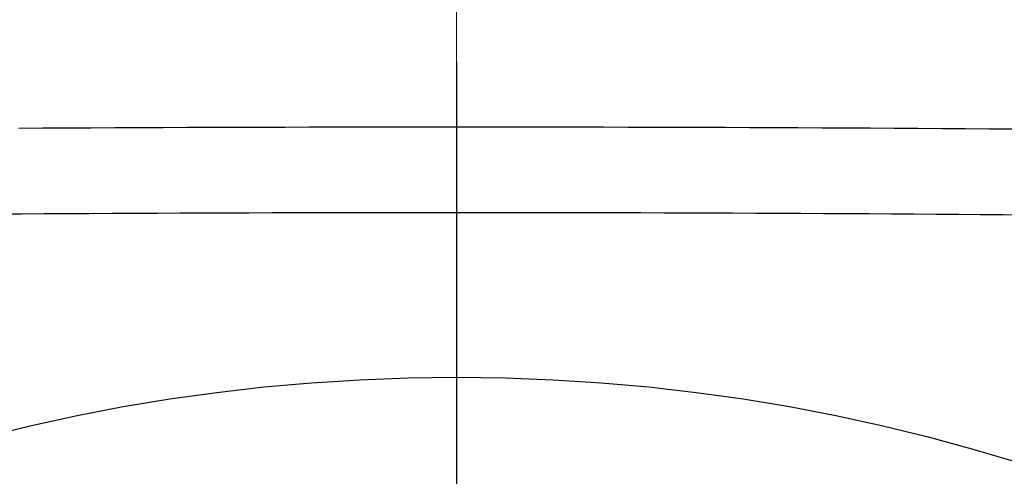
# Model space of a CAD drawing. Units: millimetres. Extents: x 1881 to 2234, y 1270 to 1390.
# Drawn here: x 1959 to 1959, y 1353 to 1353 of the extents above; entities that cross this region are included whole.
import ezdxf

# ---------------------------------------------------------------- set-up
doc = ezdxf.new("R2010")
doc.units = ezdxf.units.MM
doc.linetypes.add('DASHDOT', pattern=[25.4, 12.7, -6.35, 0, -6.35])
doc.linetypes.add('DASHED2', pattern=[9.525, 6.35, -3.175])
doc.layers.add('eixo', color=1, linetype='Continuous', lineweight=13, plot=False)
doc.layers.add('Esgoto', color=2, linetype='Continuous')
doc.layers.add('TR-edf-eixo', color=1, linetype='DASHED2')

# ---------------------------------------------------------------- blocks, each defined once
blk = doc.blocks.new('novo pilar')
at = {"layer": 'TR-edf-eixo', "linetype": 'DASHDOT', "ltscale": 0.002}
blk.add_line((2021.028447, 1392.99475), (2021.028447, 1392.463188), dxfattribs=at)

msp = doc.modelspace()

# ---------------------------------------------------------------- linework, layer by layer
at = {"layer": 'eixo'}
msp.add_line((1959.392004, 1352.847777, -0.1088), (1959.392004, 1352.740777, -0.1088), dxfattribs=at)
at = {"layer": 'Esgoto'}
for p, q in [((1959.380837, 1352.798291, -0.1088), (1959.38019, 1352.798287, -0.1088)), ((1959.381484, 1352.798294, -0.1088), (1959.380837, 1352.798291, -0.1088)), ((1959.382134, 1352.798298, -0.1088), (1959.381484, 1352.798294, -0.1088)), ((1959.382785, 1352.798301, -0.1088), (1959.382134, 1352.798298, -0.1088)), ((1959.383438, 1352.798304, -0.1088), (1959.382785, 1352.798301, -0.1088)), ((1959.384091, 1352.798306, -0.1088), (1959.383438, 1352.798304, -0.1088)), ((1959.384746, 1352.798309, -0.1088), (1959.384091, 1352.798306, -0.1088)), ((1959.385403, 1352.798311, -0.1088), (1959.384746, 1352.798309, -0.1088)), ((1959.38606, 1352.798313, -0.1088), (1959.385403, 1352.798311, -0.1088)), ((1959.386718, 1352.798315, -0.1088), (1959.38606, 1352.798313, -0.1088)), ((1959.387377, 1352.798317, -0.1088), (1959.386718, 1352.798315, -0.1088)), ((1959.388037, 1352.798318, -0.1088), (1959.387377, 1352.798317, -0.1088)), ((1959.388697, 1352.798319, -0.1088), (1959.388037, 1352.798318, -0.1088)), ((1959.389358, 1352.79832, -0.1088), (1959.388697, 1352.798319, -0.1088)), ((1959.390019, 1352.798321, -0.1088), (1959.389358, 1352.79832, -0.1088)), ((1959.390681, 1352.798321, -0.1088), (1959.390019, 1352.798321, -0.1088)), ((1959.391342, 1352.798322, -0.1088), (1959.390681, 1352.798321, -0.1088)), ((1959.392004, 1352.798322, -0.1088), (1959.391342, 1352.798322, -0.1088)), ((1959.392666, 1352.798322, -0.1088), (1959.392004, 1352.798322, -0.1088)), ((1959.393328, 1352.798321, -0.1088), (1959.392666, 1352.798322, -0.1088)), ((1959.393989, 1352.798321, -0.1088), (1959.393328, 1352.798321, -0.1088)), ((1959.394651, 1352.79832, -0.1088), (1959.393989, 1352.798321, -0.1088)), ((1959.395311, 1352.798319, -0.1088), (1959.394651, 1352.79832, -0.1088)), ((1959.395972, 1352.798318, -0.1088), (1959.395311, 1352.798319, -0.1088)), ((1959.396631, 1352.798317, -0.1088), (1959.395972, 1352.798318, -0.1088)), ((1959.39729, 1352.798315, -0.1088), (1959.396631, 1352.798317, -0.1088)), ((1959.397949, 1352.798313, -0.1088), (1959.39729, 1352.798315, -0.1088)), ((1959.398606, 1352.798311, -0.1088), (1959.397949, 1352.798313, -0.1088)), ((1959.399262, 1352.798309, -0.1088), (1959.398606, 1352.798311, -0.1088)), ((1959.399917, 1352.798306, -0.1088), (1959.399262, 1352.798309, -0.1088)), ((1959.400571, 1352.798304, -0.1088), (1959.399917, 1352.798306, -0.1088)), ((1959.401223, 1352.798301, -0.1088), (1959.400571, 1352.798304, -0.1088)), ((1959.401875, 1352.798298, -0.1088), (1959.401223, 1352.798301, -0.1088)), ((1959.402524, 1352.798294, -0.1088), (1959.401875, 1352.798298, -0.1088)), ((1959.403172, 1352.798291, -0.1088), (1959.402524, 1352.798294, -0.1088)), ((1959.403818, 1352.798287, -0.1088), (1959.403172, 1352.798291, -0.1088)), ((1959.404462, 1352.798283, -0.1088), (1959.403818, 1352.798287, -0.1088)), ((1959.405105, 1352.798279, -0.1088), (1959.404462, 1352.798283, -0.1088)), ((1959.405745, 1352.798274, -0.1088), (1959.405105, 1352.798279, -0.1088)), ((1959.406383, 1352.79827, -0.1088), (1959.405745, 1352.798274, -0.1088)), ((1959.407019, 1352.798265, -0.1088), (1959.406383, 1352.79827, -0.1088)), ((1959.380874, 1352.795981, -0.1088), (1959.380267, 1352.795978, -0.1088)), ((1959.381483, 1352.795985, -0.1088), (1959.380874, 1352.795981, -0.1088)), ((1959.382094, 1352.795988, -0.1088), (1959.381483, 1352.795985, -0.1088)), ((1959.382706, 1352.795991, -0.1088), (1959.382094, 1352.795988, -0.1088)), ((1959.383319, 1352.795994, -0.1088), (1959.382706, 1352.795991, -0.1088)), ((1959.383934, 1352.795997, -0.1088), (1959.383319, 1352.795994, -0.1088)), ((1959.38455, 1352.795999, -0.1088), (1959.383934, 1352.795997, -0.1088)), ((1959.385168, 1352.796002, -0.1088), (1959.38455, 1352.795999, -0.1088)), ((1959.385786, 1352.796004, -0.1088), (1959.385168, 1352.796002, -0.1088)), ((1959.386405, 1352.796006, -0.1088), (1959.385786, 1352.796004, -0.1088)), ((1959.387025, 1352.796007, -0.1088), (1959.386405, 1352.796006, -0.1088)), ((1959.387646, 1352.796009, -0.1088), (1959.387025, 1352.796007, -0.1088)), ((1959.388267, 1352.79601, -0.1088), (1959.387646, 1352.796009, -0.1088)), ((1959.388889, 1352.796011, -0.1088), (1959.388267, 1352.79601, -0.1088)), ((1959.389512, 1352.796012, -0.1088), (1959.388889, 1352.796011, -0.1088)), ((1959.390134, 1352.796013, -0.1088), (1959.389512, 1352.796012, -0.1088)), ((1959.390758, 1352.796013, -0.1088), (1959.390134, 1352.796013, -0.1088)), ((1959.391381, 1352.796014, -0.1088), (1959.390758, 1352.796013, -0.1088)), ((1959.392004, 1352.796014, -0.1088), (1959.391381, 1352.796014, -0.1088)), ((1959.392628, 1352.796014, -0.1088), (1959.392004, 1352.796014, -0.1088)), ((1959.393251, 1352.796013, -0.1088), (1959.392628, 1352.796014, -0.1088)), ((1959.393874, 1352.796013, -0.1088), (1959.393251, 1352.796013, -0.1088)), ((1959.394497, 1352.796012, -0.1088), (1959.393874, 1352.796013, -0.1088)), ((1959.395119, 1352.796011, -0.1088), (1959.394497, 1352.796012, -0.1088)), ((1959.395741, 1352.79601, -0.1088), (1959.395119, 1352.796011, -0.1088)), ((1959.396363, 1352.796009, -0.1088), (1959.395741, 1352.79601, -0.1088)), ((1959.396984, 1352.796007, -0.1088), (1959.396363, 1352.796009, -0.1088)), ((1959.397604, 1352.796006, -0.1088), (1959.396984, 1352.796007, -0.1088)), ((1959.398223, 1352.796004, -0.1088), (1959.397604, 1352.796006, -0.1088)), ((1959.398841, 1352.796002, -0.1088), (1959.398223, 1352.796004, -0.1088)), ((1959.399458, 1352.795999, -0.1088), (1959.398841, 1352.796002, -0.1088)), ((1959.400074, 1352.795997, -0.1088), (1959.399458, 1352.795999, -0.1088)), ((1959.400689, 1352.795994, -0.1088), (1959.400074, 1352.795997, -0.1088)), ((1959.401303, 1352.795991, -0.1088), (1959.400689, 1352.795994, -0.1088)), ((1959.401915, 1352.795988, -0.1088), (1959.401303, 1352.795991, -0.1088)), ((1959.402526, 1352.795985, -0.1088), (1959.401915, 1352.795988, -0.1088)), ((1959.403135, 1352.795981, -0.1088), (1959.402526, 1352.795985, -0.1088)), ((1959.403742, 1352.795978, -0.1088), (1959.403135, 1352.795981, -0.1088)), ((1959.380267, 1352.795978, -0.1088), (1959.379661, 1352.795974, -0.1088)), ((1959.404348, 1352.795974, -0.1088), (1959.403742, 1352.795978, -0.1088)), ((1959.404951, 1352.79597, -0.1088), (1959.404348, 1352.795974, -0.1088)), ((1959.405553, 1352.795965, -0.1088), (1959.404951, 1352.79597, -0.1088)), ((1959.406153, 1352.795961, -0.1088), (1959.405553, 1352.795965, -0.1088)), ((1959.406751, 1352.795956, -0.1088), (1959.406153, 1352.795961, -0.1088)), ((1959.407346, 1352.795952, -0.1088), (1959.406751, 1352.795956, -0.1088))]:
    msp.add_line(p, q, dxfattribs=at)
msp.add_circle((1959.392004, 1352.740777, -0.1088), 0.0508, dxfattribs=at)

# ---------------------------------------------------------------- block references
at = {"layer": 'TR-edf-eixo', "xscale": -1}
msp.add_blockref('novo pilar', (3980.420451, -40.194664), dxfattribs=at)

doc.saveas('drawing.dxf')
